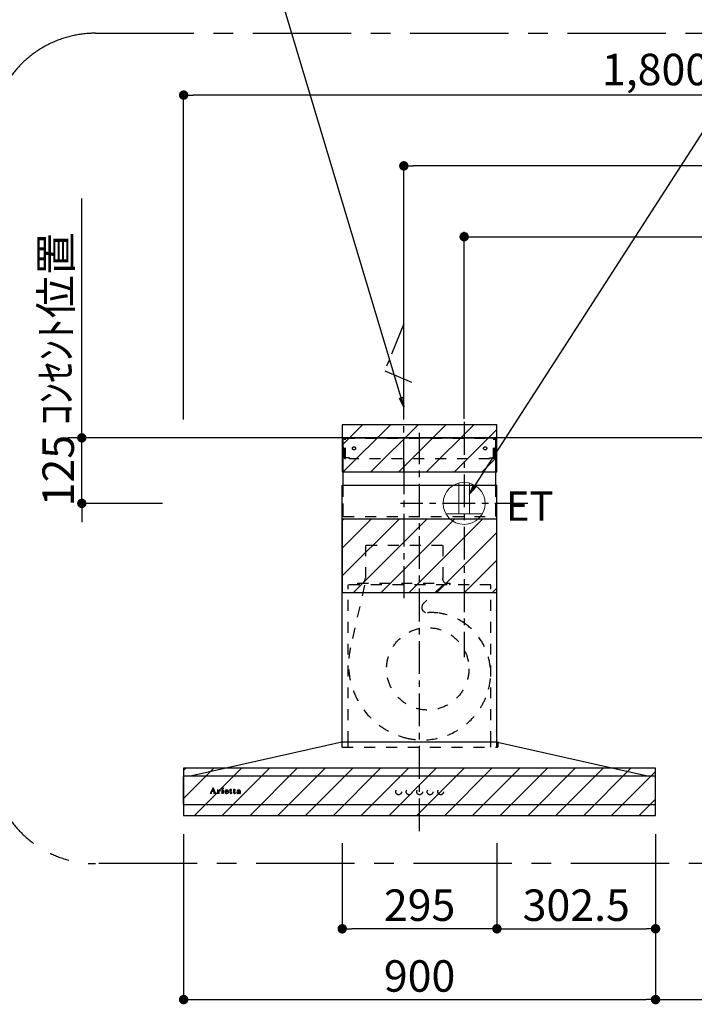
# Model space of a CAD drawing. Extents: x 0 to 26473, y -25 to 8845.
# Drawn here: x 17754 to 19040, y 3355 to 5232 of the extents above; entities that cross this region are included whole.
import ezdxf

# ---------------------------------------------------------------- set-up
doc = ezdxf.new("R2010")
doc.units = 0
doc.header["$LTSCALE"] = 50
doc.header["$MEASUREMENT"] = 0
for name, pattern in [('CENTER', [2, 1.25, -0.25, 0.25, -0.25]), ('HIDDEN', [0.375, 0.25, -0.125]), ('STYLE_03', [0.416641, 0.208282, -0.208359])]:
    doc.linetypes.add(name, pattern=pattern)
doc.layers.get('0').update_dxf_attribs({"linetype": 'CONTINUOUS'})
doc.layers.get('DEFPOINTS').update_dxf_attribs({"color": 146, "linetype": 'CONTINUOUS'})
for name, color, linetype in [('111-壁仕上', 3, 'CONTINUOUS'), ('150-機器', 8, 'CONTINUOUS'), ('160-文字', 254, 'CONTINUOUS'), ('166-寸法B', 11, 'CONTINUOUS'), ('180-補助', 161, 'CONTINUOUS'), ('A0', 7, 'CONTINUOUS')]:
    doc.layers.add(name, color=color, linetype=linetype)
doc.styles.add('KH001', font='txt')
doc.styles.add('ＭＳ ゴシック', font='txt', dxfattribs={"height": 10})
doc.dimstyles.new('KH1xx030', dxfattribs={"dimscale": 30, "dimtxt": 2, "dimasz": 0.6, "dimexe": 0.3, "dimexo": 1.2, "dimgap": 0.5, "dimtad": 3, "dimdec": 1, "dimdsep": 46, "dimlunit": 6, "dimtxsty": 'KH001', "dimblk": 'DOT', "dimcen": 1, "dimdle": 1, "dimclrd": 256, "dimclre": 256, "dimclrt": 256, "dimadec": 0, "dimazin": 0, "dimtfac": 1, "dimtdec": 1, "dimtix": 1, "dimtmove": 2, "dimatfit": 3, "dimldrblk": 'CLOSEDBLANK', "dimfxl": 1, "dimtolj": 1, "dimtzin": 0, "dimlwd": -1, "dimlwe": -1, "dimarcsym": 0})

# ---------------------------------------------------------------- blocks, each defined once
blk = doc.blocks.new('_Dot')
at = {"color": 0, "linetype": 'ByBlock', "lineweight": -2}
blk.add_line((-0.5, 0), (-1, 0), dxfattribs=at)
at = {"color": 0, "linetype": 'ByBlock', "const_width": 0.5}
blk.add_lwpolyline([(-0.25, 0, 1), (0.25, 0, 1)], format="xyb", close=True, dxfattribs=at)
blk = doc.blocks.new('*D116')
at = {"layer": '166-寸法B', "transparency": 16777216}
for p, q in [((18066.5, 4470.2), (18066.5, 5097.6)), ((19848.5, 5088.6), (18084.5, 5088.6)), ((19866.5, 4483.1), (19866.5, 5097.6))]:
    blk.add_line(p, q, dxfattribs=at)
at = {"layer": 'DEFPOINTS', "color": 0, "transparency": 16777216}
for p in [(18066.5, 5088.6), (18066.5, 4434.2), (19866.5, 4447.1)]:
    blk.add_point(p, dxfattribs=at)
at = {"layer": '166-寸法B', "transparency": 16777216, "xscale": 18, "yscale": 18, "zscale": 18, "rotation": 180}
blk.add_blockref('_Dot', (18066.5, 5088.6), dxfattribs=at)
at = {"layer": '166-寸法B', "transparency": 16777216, "xscale": 18, "yscale": 18, "zscale": 18}
blk.add_blockref('_Dot', (19866.5, 5088.6), dxfattribs=at)
at = {"layer": '166-寸法B', "transparency": 16777216, "insert": (18966.5, 5137.4), "char_height": 60, "attachment_point": 5, "style": 'KH001'}
blk.add_mtext('\\A1;1,800', dxfattribs=at)
blk = doc.blocks.new('_ClosedBlank')
at = {"color": 0, "linetype": 'ByBlock', "lineweight": -2}
for p, q in [((-1, 0.17), (0, 0)), ((-1, 0.17), (-1, -0.17)), ((0, 0), (-1, -0.17))]:
    blk.add_line(p, q, dxfattribs=at)
blk = doc.blocks.new('*D135')
at = {"layer": '166-寸法B', "transparency": 16777216}
for p, q in [((18601.5, 4471.1), (18601.5, 4827.6)), ((19866.5, 4471.1), (19866.5, 4827.6)), ((18619.5, 4818.6), (19848.5, 4818.6))]:
    blk.add_line(p, q, dxfattribs=at)
at = {"layer": 'DEFPOINTS', "color": 0, "transparency": 16777216}
for p in [(19866.5, 4818.6), (18601.5, 4435.1), (19866.5, 4435.1)]:
    blk.add_point(p, dxfattribs=at)
at = {"layer": '166-寸法B', "transparency": 16777216, "xscale": 18, "yscale": 18, "zscale": 18, "rotation": 180}
blk.add_blockref('_Dot', (18601.5, 4818.6), dxfattribs=at)
at = {"layer": '166-寸法B', "transparency": 16777216, "xscale": 18, "yscale": 18, "zscale": 18}
blk.add_blockref('_Dot', (19866.5, 4818.6), dxfattribs=at)
at = {"layer": '166-寸法B', "transparency": 16777216, "insert": (19234, 4867.4), "char_height": 60, "attachment_point": 5, "style": 'KH001'}
blk.add_mtext('\\A1;1,265', dxfattribs=at)
blk = doc.blocks.new('*D136')
at = {"layer": '166-寸法B', "transparency": 16777216}
for p, q in [((18486.5, 4470.3), (18486.5, 4962.6)), ((19866.5, 4471.1), (19866.5, 4962.6)), ((19848.5, 4953.6), (18504.5, 4953.6))]:
    blk.add_line(p, q, dxfattribs=at)
at = {"layer": 'DEFPOINTS', "color": 0, "transparency": 16777216}
for p in [(18486.5, 4953.6), (18486.5, 4434.3), (19866.5, 4435.1)]:
    blk.add_point(p, dxfattribs=at)
at = {"layer": '166-寸法B', "transparency": 16777216, "xscale": 18, "yscale": 18, "zscale": 18, "rotation": 180}
blk.add_blockref('_Dot', (18486.5, 4953.6), dxfattribs=at)
at = {"layer": '166-寸法B', "transparency": 16777216, "xscale": 18, "yscale": 18, "zscale": 18}
blk.add_blockref('_Dot', (19866.5, 4953.6), dxfattribs=at)
at = {"layer": '166-寸法B', "transparency": 16777216, "insert": (19176.5, 5002.4), "char_height": 60, "attachment_point": 5, "style": 'KH001'}
blk.add_mtext('\\A1;1,380', dxfattribs=at)
blk = doc.blocks.new('*D140')
at = {"layer": '166-寸法B', "transparency": 16777216}
for p, q in [((18066.5, 3679.1), (18066.5, 3355)), ((18966.5, 3679.1), (18966.5, 3355)), ((18084.5, 3364), (18948.5, 3364))]:
    blk.add_line(p, q, dxfattribs=at)
at = {"layer": 'DEFPOINTS', "color": 0, "transparency": 16777216}
for p in [(18066.5, 3715.1), (18966.5, 3715.1), (18966.5, 3364)]:
    blk.add_point(p, dxfattribs=at)
at = {"layer": '166-寸法B', "transparency": 16777216, "xscale": 18, "yscale": 18, "zscale": 18, "rotation": 180}
blk.add_blockref('_Dot', (18066.5, 3364), dxfattribs=at)
at = {"layer": '166-寸法B', "transparency": 16777216, "xscale": 18, "yscale": 18, "zscale": 18}
blk.add_blockref('_Dot', (18966.5, 3364), dxfattribs=at)
at = {"layer": '166-寸法B', "transparency": 16777216, "insert": (18516.5, 3409), "char_height": 60, "attachment_point": 5, "style": 'KH001'}
blk.add_mtext('\\A1;900', dxfattribs=at)
blk = doc.blocks.new('*D141')
at = {"layer": '166-寸法B', "transparency": 16777216}
for p, q in [((18966.5, 3679.1), (18966.5, 3355)), ((19866.5, 3426), (19866.5, 3355)), ((18984.5, 3364), (19848.5, 3364))]:
    blk.add_line(p, q, dxfattribs=at)
at = {"layer": 'DEFPOINTS', "color": 0, "transparency": 16777216}
for p in [(18966.5, 3715.1), (19866.5, 3462), (19866.5, 3364)]:
    blk.add_point(p, dxfattribs=at)
at = {"layer": '166-寸法B', "transparency": 16777216, "xscale": 18, "yscale": 18, "zscale": 18, "rotation": 180}
blk.add_blockref('_Dot', (18966.5, 3364), dxfattribs=at)
at = {"layer": '166-寸法B', "transparency": 16777216, "xscale": 18, "yscale": 18, "zscale": 18}
blk.add_blockref('_Dot', (19866.5, 3364), dxfattribs=at)
at = {"layer": '166-寸法B', "transparency": 16777216, "insert": (19416.5, 3409), "char_height": 60, "attachment_point": 5, "style": 'KH001'}
blk.add_mtext('\\A1;900', dxfattribs=at)
blk = doc.blocks.new('*D153')
at = {"layer": '166-寸法B', "transparency": 16777216}
for p, q in [((17872.4, 4453.1), (17872.4, 4471.1)), ((18030.5, 4435.1), (17863.4, 4435.1)), ((17872.4, 4310.1), (17872.4, 4435.1)), ((18026.5, 4310.1), (17863.4, 4310.1)), ((17872.4, 4292.1), (17872.4, 4274.1))]:
    blk.add_line(p, q, dxfattribs=at)
at = {"layer": 'DEFPOINTS', "color": 0, "transparency": 16777216}
for p in [(17872.4, 4435.1), (18066.5, 4435.1), (18062.5, 4310.1)]:
    blk.add_point(p, dxfattribs=at)
at = {"layer": '166-寸法B', "transparency": 16777216, "xscale": 18, "yscale": 18, "zscale": 18}
for p, rotation in [((17872.4, 4435.1), 270), ((17872.4, 4310.1), 90)]:
    blk.add_blockref('_Dot', p, dxfattribs=dict(at, rotation=rotation))
at = {"layer": '166-寸法B', "transparency": 16777216, "insert": (17827.4, 4372.6), "char_height": 60, "attachment_point": 5, "rotation": 90, "style": 'KH001'}
blk.add_mtext('\\A1;125', dxfattribs=at)
blk = doc.blocks.new('*D154')
at = {"layer": '166-寸法B', "transparency": 16777216}
for p, q in [((17872.4, 4405.1), (17872.4, 4891.3)), ((18030.5, 4435.1), (17863.4, 4435.1))]:
    blk.add_line(p, q, dxfattribs=at)
at = {"layer": 'DEFPOINTS', "color": 0, "transparency": 16777216}
for p in [(17872.4, 4861.3), (17922.5, 4861.3), (18066.5, 4435.1)]:
    blk.add_point(p, dxfattribs=at)
at = {"layer": '166-寸法B', "transparency": 16777216, "insert": (17823, 4642.7), "char_height": 60, "attachment_point": 5, "rotation": 90, "style": 'KH001'}
blk.add_mtext('\\A1;ｺﾝｾﾝﾄ位置', dxfattribs=at)
blk = doc.blocks.new('_None')
blk = doc.blocks.new('ｺﾝｾﾝﾄ 展開用')
at = {"layer": '160-文字', "color": 4, "linetype": 'Continuous', "lineweight": 20}
for p, q in [((-20, 34.6), (-20, -34.6)), ((38.7, 10), (-20, 10)), ((38.7, -10), (-20, -10))]:
    blk.add_line(p, q, dxfattribs=at)
blk.add_circle((0, 0), 40, dxfattribs=at)
blk = doc.blocks.new('*X205')
at = {"layer": 'A0', "color": 0, "linetype": 'ByBlock'}
for p, q in [((22.4, 96.04), (22.42, 96.05)), ((22.42, 96.01), (22.46, 96.05)), ((22.46, 96.01), (22.5, 96.05)), ((22.5, 96.01), (22.65, 96.16)), ((22.55, 96.01), (22.62, 96.09)), ((22.58, 96.13), (22.68, 96.23)), ((22.59, 96.01), (22.63, 96.05)), ((22.61, 96.2), (22.71, 96.3)), ((22.63, 96.01), (22.67, 96.05)), ((22.64, 96.28), (22.74, 96.37)), ((22.67, 96.35), (22.76, 96.44)), ((22.67, 96.01), (22.71, 96.05)), ((22.7, 96.42), (22.79, 96.51)), ((22.72, 96.01), (22.75, 96.05)), ((22.73, 96.49), (22.82, 96.58)), ((22.74, 96.37), (22.79, 96.42)), ((22.76, 96.57), (22.85, 96.65)), ((22.76, 96.01), (22.76, 96.01)), ((22.78, 96.37), (22.83, 96.42)), ((22.79, 96.64), (22.88, 96.72)), ((22.82, 96.71), (22.91, 96.8)), ((22.83, 96.37), (22.87, 96.42)), ((22.85, 96.78), (23.04, 96.97)), ((22.87, 96.37), (22.91, 96.42)), ((22.88, 96.86), (23.03, 97)), ((22.91, 96.93), (23.02, 97.03)), ((22.91, 96.37), (22.96, 96.42)), ((22.93, 96.81), (23.05, 96.94)), ((22.94, 97), (22.99, 97.05)), ((22.94, 96.78), (23.07, 96.91)), ((22.95, 96.75), (23.08, 96.88)), ((22.95, 96.37), (23, 96.42)), ((22.96, 96.72), (23.09, 96.85)), ((22.97, 96.69), (23.1, 96.82)), ((22.98, 96.66), (23.11, 96.79)), ((23, 96.63), (23.12, 96.76)), ((23, 96.37), (23.04, 96.42)), ((23.01, 96.6), (23.14, 96.73)), ((23.02, 96.57), (23.15, 96.7)), ((23.03, 96.54), (23.16, 96.67)), ((23.04, 96.51), (23.17, 96.64)), ((23.04, 96.37), (23.21, 96.54)), ((23.05, 96.48), (23.18, 96.61)), ((23.06, 96.02), (23.09, 96.05)), ((23.07, 96.44), (23.2, 96.58)), ((23.08, 96.37), (23.22, 96.51)), ((23.1, 96.35), (23.23, 96.48)), ((23.1, 96.01), (23.14, 96.05)), ((23.11, 96.32), (23.24, 96.45)), ((23.12, 96.29), (23.26, 96.42)), ((23.13, 96.26), (23.27, 96.39)), ((23.14, 96.01), (23.18, 96.05)), ((23.15, 96.23), (23.28, 96.36)), ((23.16, 96.2), (23.29, 96.33)), ((23.17, 96.17), (23.3, 96.3)), ((23.18, 96.14), (23.31, 96.27)), ((23.18, 96.01), (23.35, 96.18)), ((23.19, 96.11), (23.33, 96.24)), ((23.2, 96.07), (23.34, 96.21)), ((23.22, 96.01), (23.36, 96.15)), ((23.27, 96.01), (23.37, 96.12)), ((23.31, 96.01), (23.39, 96.09)), ((23.35, 96.01), (23.4, 96.06)), ((23.39, 96.01), (23.43, 96.05)), ((23.44, 96.01), (23.48, 96.05)), ((23.48, 96.01), (23.52, 96.05)), ((23.52, 96.01), (23.53, 96.02))]:
    blk.add_line(p, q, dxfattribs=at)
blk = doc.blocks.new('*X206')
at = {"layer": 'A0', "color": 0, "linetype": 'ByBlock'}
for p, q in [((23.77, 96.6), (23.78, 96.6)), ((23.77, 96.04), (23.77, 96.04)), ((23.78, 96.01), (23.82, 96.04)), ((23.79, 96.57), (23.82, 96.6)), ((23.82, 96.01), (23.87, 96.05)), ((23.83, 96.57), (23.86, 96.6)), ((23.87, 96.57), (23.91, 96.6)), ((23.87, 96.01), (24.04, 96.18)), ((23.88, 96.07), (24.04, 96.22)), ((23.89, 96.5), (24, 96.61)), ((23.89, 96.54), (23.95, 96.61)), ((23.89, 96.46), (24.03, 96.6)), ((23.89, 96.42), (24.03, 96.56)), ((23.89, 96.37), (24.03, 96.52)), ((23.89, 96.29), (24.09, 96.49)), ((23.89, 96.33), (24.03, 96.47)), ((23.89, 96.25), (24.04, 96.4)), ((23.89, 96.2), (24.04, 96.35)), ((23.89, 96.16), (24.04, 96.31)), ((23.89, 96.12), (24.04, 96.27)), ((23.91, 96.01), (24.04, 96.14)), ((23.95, 96.01), (24.04, 96.1)), ((23.99, 96.01), (24.05, 96.07)), ((24.03, 96.01), (24.07, 96.05)), ((24.06, 96.5), (24.13, 96.57)), ((24.08, 96.01), (24.11, 96.04)), ((24.12, 96.01), (24.15, 96.04)), ((24.15, 96.55), (24.2, 96.6)), ((24.16, 96.01), (24.17, 96.02)), ((24.2, 96.56), (24.25, 96.61)), ((24.2, 96.52), (24.29, 96.61)), ((24.22, 96.49), (24.32, 96.59)), ((24.24, 96.47), (24.34, 96.57)), ((24.28, 96.47), (24.36, 96.54))]:
    blk.add_line(p, q, dxfattribs=at)
blk = doc.blocks.new('*X207')
at = {"layer": 'A0', "color": 0, "linetype": 'ByBlock'}
for p, q in [((24.6, 96.01), (24.64, 96.04)), ((24.61, 96.57), (24.64, 96.6)), ((24.65, 96.57), (24.69, 96.6)), ((24.65, 96.01), (24.68, 96.05)), ((24.69, 96.57), (24.73, 96.6)), ((24.69, 96.01), (24.86, 96.19)), ((24.72, 96.47), (24.86, 96.61)), ((24.72, 96.51), (24.82, 96.61)), ((24.72, 96.55), (24.77, 96.6)), ((24.72, 96.43), (24.86, 96.57)), ((24.72, 96.38), (24.86, 96.53)), ((24.72, 96.34), (24.86, 96.48)), ((24.72, 96.3), (24.86, 96.44)), ((24.72, 96.26), (24.86, 96.4)), ((24.72, 96.21), (24.86, 96.36)), ((24.72, 96.17), (24.86, 96.31)), ((24.72, 96.13), (24.86, 96.27)), ((24.72, 96.08), (24.86, 96.23)), ((24.73, 96.01), (24.86, 96.14)), ((24.77, 96.01), (24.86, 96.1)), ((24.82, 96.01), (24.87, 96.07)), ((24.86, 96.01), (24.9, 96.05)), ((24.9, 96.01), (24.94, 96.04)), ((24.94, 96.01), (24.97, 96.04))]:
    blk.add_line(p, q, dxfattribs=at)
blk = doc.blocks.new('*X208')
at = {"layer": 'A0', "color": 0, "linetype": 'ByBlock'}
for p, q in [((24.68, 96.93), (24.79, 97.03)), ((24.69, 96.89), (24.83, 97.03)), ((24.7, 96.86), (24.86, 97.02)), ((24.72, 96.83), (24.88, 97)), ((24.74, 96.82), (24.9, 96.97)), ((24.77, 96.8), (24.91, 96.94)), ((24.81, 96.8), (24.91, 96.9))]:
    blk.add_line(p, q, dxfattribs=at)
blk = doc.blocks.new('*X209')
at = {"layer": 'A0', "color": 0, "linetype": 'ByBlock'}
for p, q in [((25.21, 96.33), (25.49, 96.61)), ((25.21, 96.28), (25.41, 96.48)), ((25.21, 96.24), (25.39, 96.42)), ((25.22, 96.21), (25.41, 96.4)), ((25.23, 96.38), (25.43, 96.59)), ((25.23, 96.18), (25.38, 96.33)), ((25.25, 96.15), (25.38, 96.29)), ((25.27, 96.13), (25.39, 96.25)), ((25.28, 96.48), (25.33, 96.53)), ((25.29, 96.1), (25.39, 96.21)), ((25.31, 96.08), (25.4, 96.17)), ((25.33, 96.07), (25.41, 96.14)), ((25.36, 96.05), (25.42, 96.11)), ((25.39, 96.03), (25.44, 96.09)), ((25.41, 96.35), (25.45, 96.4)), ((25.42, 96.02), (25.46, 96.07)), ((25.45, 96.35), (25.49, 96.4)), ((25.45, 96.01), (25.49, 96.05)), ((25.48, 96), (25.52, 96.04)), ((25.49, 96.35), (25.54, 96.4)), ((25.5, 96.57), (25.54, 96.61)), ((25.52, 96), (25.56, 96.03)), ((25.53, 96.35), (25.58, 96.4)), ((25.56, 96.58), (25.58, 96.61)), ((25.56, 95.99), (25.6, 96.03)), ((25.58, 96.35), (25.62, 96.4)), ((25.6, 96.59), (25.62, 96.61)), ((25.6, 95.99), (25.64, 96.04)), ((25.62, 96.35), (25.66, 96.4)), ((25.63, 96.58), (25.66, 96.61)), ((25.65, 96), (25.7, 96.05)), ((25.66, 96.35), (25.83, 96.52)), ((25.67, 96.57), (25.7, 96.6)), ((25.69, 96.55), (25.73, 96.59)), ((25.7, 96.35), (25.85, 96.5)), ((25.7, 96.01), (25.78, 96.09)), ((25.71, 96.53), (25.76, 96.58)), ((25.72, 96.5), (25.79, 96.56)), ((25.73, 96.47), (25.81, 96.54)), ((25.75, 96.35), (25.87, 96.47)), ((25.77, 96.03), (25.88, 96.14)), ((25.79, 96.35), (25.88, 96.44)), ((25.82, 96.13), (25.89, 96.2)), ((25.83, 96.35), (25.89, 96.41)), ((25.87, 96.35), (25.9, 96.38))]:
    blk.add_line(p, q, dxfattribs=at)
blk = doc.blocks.new('*X210')
at = {"layer": 'A0', "color": 0, "linetype": 'ByBlock'}
for p, q in [((26.14, 96.57), (26.17, 96.6)), ((26.18, 96.57), (26.22, 96.6)), ((26.23, 96.57), (26.39, 96.73)), ((26.25, 96.67), (26.36, 96.79)), ((26.25, 96.72), (26.32, 96.79)), ((26.25, 96.76), (26.27, 96.79)), ((26.25, 96.63), (26.39, 96.77)), ((26.25, 96.55), (26.39, 96.69)), ((26.25, 96.51), (26.39, 96.64)), ((26.25, 96.42), (26.43, 96.6)), ((26.25, 96.46), (26.39, 96.6)), ((26.25, 96.38), (26.39, 96.52)), ((26.25, 96.34), (26.39, 96.47)), ((26.25, 96.29), (26.39, 96.43)), ((26.25, 96.25), (26.39, 96.39)), ((26.25, 96.21), (26.39, 96.35)), ((26.25, 96.17), (26.39, 96.31)), ((26.25, 96.12), (26.39, 96.26)), ((26.25, 96.08), (26.39, 96.22)), ((26.26, 96.05), (26.39, 96.18)), ((26.28, 96.03), (26.39, 96.14)), ((26.3, 96.01), (26.39, 96.1)), ((26.33, 96), (26.4, 96.06)), ((26.37, 95.99), (26.43, 96.05)), ((26.41, 95.99), (26.47, 96.05)), ((26.44, 96.57), (26.47, 96.6)), ((26.46, 96), (26.56, 96.1)), ((26.48, 96.57), (26.51, 96.6)), ((26.52, 96.57), (26.55, 96.6)), ((26.57, 96.06), (26.58, 96.07))]:
    blk.add_line(p, q, dxfattribs=at)
blk = doc.blocks.new('*X211')
at = {"layer": 'A0', "color": 0, "linetype": 'ByBlock'}
for p, q in [((26.83, 96.58), (26.85, 96.6)), ((26.86, 96.57), (26.89, 96.6)), ((26.9, 96.57), (27.07, 96.74)), ((26.93, 96.68), (27.04, 96.79)), ((26.93, 96.72), (26.99, 96.79)), ((26.93, 96.77), (26.95, 96.79)), ((26.93, 96.64), (27.07, 96.78)), ((26.93, 96.55), (27.07, 96.69)), ((26.93, 96.51), (27.07, 96.65)), ((26.93, 96.47), (27.07, 96.61)), ((26.93, 96.43), (27.11, 96.6)), ((26.93, 96.38), (27.07, 96.52)), ((26.93, 96.34), (27.07, 96.48)), ((26.93, 96.3), (27.07, 96.44)), ((26.93, 96.26), (27.07, 96.4)), ((26.93, 96.21), (27.07, 96.35)), ((26.93, 96.17), (27.07, 96.31)), ((26.93, 96.13), (27.07, 96.27)), ((26.93, 96.09), (27.07, 96.23)), ((26.94, 96.06), (27.07, 96.18)), ((26.96, 96.03), (27.07, 96.14)), ((26.98, 96.01), (27.07, 96.1)), ((27.01, 96), (27.08, 96.07)), ((27.05, 95.99), (27.11, 96.05)), ((27.09, 95.99), (27.14, 96.04)), ((27.11, 96.57), (27.15, 96.6)), ((27.14, 96), (27.24, 96.1)), ((27.16, 96.57), (27.19, 96.6)), ((27.2, 96.57), (27.23, 96.6)), ((27.21, 96.03), (27.27, 96.08))]:
    blk.add_line(p, q, dxfattribs=at)
blk = doc.blocks.new('*X212')
at = {"layer": 'A0', "color": 0, "linetype": 'ByBlock'}
for p, q in [((27.51, 96.13), (27.7, 96.32)), ((27.52, 96.09), (27.76, 96.33)), ((27.52, 96.18), (27.63, 96.29)), ((27.53, 96.06), (27.65, 96.19)), ((27.55, 96.04), (27.65, 96.14)), ((27.57, 96.02), (27.67, 96.11)), ((27.58, 96.45), (27.72, 96.6)), ((27.58, 96.49), (27.66, 96.57)), ((27.59, 96.42), (27.69, 96.52)), ((27.6, 96.01), (27.68, 96.09)), ((27.62, 96.4), (27.71, 96.5)), ((27.64, 96), (27.71, 96.07)), ((27.65, 96.4), (27.73, 96.47)), ((27.67, 95.99), (27.74, 96.06)), ((27.71, 95.99), (27.77, 96.05)), ((27.74, 96.57), (27.78, 96.61)), ((27.76, 96.29), (27.81, 96.34)), ((27.76, 95.99), (27.82, 96.05)), ((27.79, 96.58), (27.82, 96.61)), ((27.81, 96.31), (27.86, 96.35)), ((27.81, 96), (27.87, 96.06)), ((27.84, 96.58), (27.87, 96.61)), ((27.86, 96.31), (27.9, 96.35)), ((27.87, 96.02), (28.11, 96.27)), ((27.88, 96.58), (27.91, 96.61)), ((27.91, 96.57), (27.95, 96.61)), ((27.91, 96.32), (27.95, 96.35)), ((27.94, 96.56), (27.99, 96.6)), ((27.96, 96.54), (28.02, 96.6)), ((27.96, 96.32), (28.11, 96.48)), ((27.97, 96.5), (28.05, 96.58)), ((27.97, 96.46), (28.07, 96.57)), ((27.97, 96.42), (28.09, 96.54)), ((27.97, 96.38), (28.11, 96.51)), ((27.97, 96.29), (28.11, 96.44)), ((27.97, 96.25), (28.11, 96.39)), ((27.97, 96.21), (28.11, 96.35)), ((27.97, 96.16), (28.11, 96.31)), ((27.98, 96.08), (28.11, 96.22)), ((27.99, 96.05), (28.11, 96.18)), ((28, 96.03), (28.11, 96.14)), ((28.03, 96.01), (28.12, 96.1)), ((28.06, 96), (28.13, 96.06)), ((28.1, 95.99), (28.16, 96.06)), ((28.14, 96), (28.25, 96.1))]:
    blk.add_line(p, q, dxfattribs=at)
blk = doc.blocks.new('BETF_700_S')
at = {"layer": '150-機器', "color": 6, "linetype": 'Continuous'}
for p, q in [((-145.5, 610), (-145.5, 700)), ((-145.5, 700), (145.5, 700)), ((145.5, 610), (145.5, 700)), ((-147.5, 120), (-147.5, 610)), ((-147.5, 610), (147.5, 610)), ((147.5, 120), (147.5, 610)), ((-148.5, 120), (-434.4, 55.3)), ((148.5, 120), (-148.5, 120)), ((148.5, 120), (434.4, 55.3)), ((-450, 1.7), (-450, 53.3)), ((-448.3, 55), (-448.2, 55)), ((448.2, 55), (-448.2, 55)), ((-434.4, 55.3), (-434.6, 55.3)), ((434.4, 55.3), (434.6, 55.3)), ((448.3, 55), (448.2, 55)), ((450, 1.7), (450, 53.3)), ((448.3, 0), (-448.3, 0))]:
    blk.add_line(p, q, dxfattribs=at)
at = {"layer": '150-機器', "color": 161, "linetype": 'STYLE_03', "ltscale": 2}
for p, q in [((-144.9, 662), (-144.9, 699.2)), ((-144.9, 699.2), (144.9, 699.2)), ((-142.7, 698), (-144.9, 698)), ((-142.3, 660.1), (-142.3, 696.6)), ((-141.1, 660.3), (-141.1, 696.6)), ((141.1, 660.3), (141.1, 696.6)), ((142.3, 660.1), (142.3, 696.6)), ((142.6, 698), (144.9, 698)), ((144.9, 662), (144.9, 699.2)), ((-142.6, 662), (-144.9, 662)), ((-142.3, 660.1), (-141.1, 660.3)), ((-133.9, 662), (-141.1, 662)), ((-133.9, 660), (-133.9, 662)), ((133.9, 660), (-133.9, 660)), ((133.9, 660), (133.9, 662)), ((133.9, 662), (141.1, 662)), ((142.3, 660.1), (141.1, 660.3)), ((142.3, 662), (144.9, 662)), ((-145.5, 550), (145.5, 550)), ((43.8, 495), (-103.8, 495)), ((-103.3, 495), (-103.3, 432)), ((44.3, 495), (44.3, 432)), ((136, 420), (-136, 420)), ((-136, 120), (-136, 420)), ((-105.1, 418.8), (-131.9, 299.7)), ((-118, 420.6), (-118, 423)), ((-118, 423), (58, 423)), ((44.4, 418.8), (7.3, 383.8)), ((58, 420.6), (58, 423)), ((136, 120), (136, 420)), ((-148, 119.1), (-148, 110.8)), ((-147.5, 110), (-147.5, 120)), ((-136, 110), (-136, 120)), ((136, 110), (136, 120)), ((147.5, 110), (147.5, 120)), ((149, 118.9), (149, 110.8)), ((-147.2, 110), (148.2, 110)), ((-399.5, 22.3), (-399.5, 22.7)), ((-399.5, 22.7), (-398.4, 22.7)), ((-395.9, 22.3), (-399.5, 22.3)), ((-397.9, 23), (-393.9, 32.7)), ((-396.2, 25.9), (-397.3, 23)), ((-397.1, 22.7), (-395.9, 22.7)), ((-392.6, 25.9), (-396.2, 25.9)), ((-394.3, 30.5), (-396, 26.4)), ((-396, 26.4), (-392.8, 26.4)), ((-395.9, 22.7), (-395.9, 22.3)), ((-392.8, 26.4), (-394.3, 30.5)), ((-393.9, 32.7), (-393.4, 32.7)), ((-393.4, 32.7), (-389.7, 23)), ((-392.9, 22.3), (-392.9, 22.7)), ((-392.9, 22.7), (-391.8, 22.7)), ((-388.3, 22.3), (-392.9, 22.3)), ((-391.5, 23), (-392.6, 25.9)), ((-389.2, 22.7), (-388.3, 22.7)), ((-388.3, 22.7), (-388.3, 22.3)), ((-385.9, 22.3), (-385.9, 22.6)), ((-385.9, 22.6), (-385.2, 22.6)), ((-381.8, 22.3), (-385.9, 22.3)), ((-385.8, 27.9), (-385.8, 28.2)), ((-384.6, 27.9), (-385.8, 27.9)), ((-384.6, 23.2), (-384.6, 27.9)), ((-383.2, 28.3), (-383.2, 26.8)), ((-383.2, 25.6), (-383.2, 23.2)), ((-382.6, 22.6), (-381.8, 22.6)), ((-381.8, 22.6), (-381.8, 22.3)), ((-377.6, 22.3), (-377.6, 22.6)), ((-377.6, 22.6), (-376.8, 22.6)), ((-373.8, 22.3), (-377.6, 22.3)), ((-377.5, 27.9), (-377.5, 28.2)), ((-377.5, 28.2), (-377.1, 28.2)), ((-376.3, 27.9), (-377.5, 27.9)), ((-376.3, 23.2), (-376.3, 27.9)), ((-374.9, 28.3), (-374.9, 23.2)), ((-374.4, 22.6), (-373.8, 22.6)), ((-373.8, 22.6), (-373.8, 22.3)), ((-369.7, 25.7), (-369.7, 25.2)), ((-364.5, 25.7), (-369.7, 25.7)), ((-369.6, 26.1), (-366.7, 26.1)), ((-365, 24.2), (-364.5, 24.2)), ((-362.1, 27.9), (-362.1, 28.2)), ((-362.1, 28.2), (-361.1, 28.2)), ((-361.1, 27.9), (-362.1, 27.9)), ((-361.1, 28.2), (-361.1, 30.1)), ((-361.1, 23.3), (-361.1, 27.9)), ((-359.7, 30.1), (-359.7, 28.2)), ((-359.7, 28.2), (-358, 28.2)), ((-359.7, 27.3), (-359.7, 23.5)), ((-358, 27.9), (-359.1, 27.9)), ((-358, 28.2), (-358, 27.9)), ((-358, 23.2), (-357.7, 23)), ((-355.3, 27.9), (-355.3, 28.2)), ((-355.3, 28.2), (-354.2, 28.2)), ((-354.2, 27.9), (-355.3, 27.9)), ((-354.2, 28.2), (-354.2, 30.1)), ((-354.2, 23.3), (-354.2, 27.9)), ((-352.8, 30.1), (-352.8, 28.2)), ((-352.8, 28.2), (-351.2, 28.2)), ((-352.8, 27.3), (-352.8, 23.5)), ((-351.2, 27.9), (-352.3, 27.9)), ((-351.2, 28.2), (-351.2, 27.9)), ((-351.1, 23.2), (-350.8, 23)), ((-343.8, 25.7), (-343.8, 27.2)), ((-343.8, 23.9), (-343.8, 25.4)), ((-342.4, 26.7), (-342.4, 23.3)), ((-341.4, 23.3), (-341.1, 23.3))]:
    blk.add_line(p, q, dxfattribs=at)
at = {"layer": '150-機器', "color": 161, "linetype": 'CENTER'}
for p, q in [((0, -50), (0, 709.4)), ((-30, 655.2), (-30, 394))]:
    blk.add_line(p, q, dxfattribs=at)
at = {"layer": '150-機器', "linetype": 'HIDDEN', "ltscale": 2}
for p, q in [((-145.5, 550), (-145.5, 610)), ((145.5, 550), (145.5, 610))]:
    blk.add_line(p, q, dxfattribs=at)
at = {"layer": '150-機器', "color": 161, "linetype": 'STYLE_03', "ltscale": 2}
for centre, radius in [((-125, 680), 3), ((125, 680), 3), ((15.5, 259.5), 78.5), ((-375.5, 31.4), 1.15), ((-40, 25), 5.5), ((-20, 25), 5.5), ((0, 25), 5.5), ((20, 25), 5.5), ((40, 25), 5.5)]:
    blk.add_circle(centre, radius, dxfattribs=at)
for centre, radius, start, end in [((-143.8, 696.5), 1.5, 0, 90), ((-142.6, 696.5), 1.5, 0, 90), ((142.6, 696.5), 1.5, 90, 180), ((143.8, 696.5), 1.5, 90, 180), ((-115, 432), 11.2, 306.5275, 0), ((55, 432), 11.2, 180, 233.4725), ((-117.4, 420.6), 0.6, 180, 270), ((57.4, 420.6), 0.6, 270, 360), ((14.2, 376.5), 10, 133.319, 274.3117), ((22.6, 264.3), 102.5, 82.5286, 94.3117), ((22.6, 264.3), 102.5, 75, 81.7534), ((19, 250.8), 116.5, 52.6395, 75), ((19, 250.8), 116.5, 345, 52.6395), ((9.1, 268), 144.5, 167.3236, 255), ((5.5, 254.5), 130.5, 255, 345), ((-148.8, 119.1), 0.8, 0, 102.7482), ((149.8, 118.9), 0.8, 77.2518, 180), ((-147.2, 110.8), 0.8, 180, 270), ((148.2, 110.8), 0.8, 270, 360), ((-398.4, 23.2), 0.527, 270, 337.4596), ((-397.1, 22.9), 0.263, 158.2482, 270), ((-391.8, 22.9), 0.263, 270, 20.6401), ((-389.2, 23.2), 0.527, 201.1568, 270), ((-385.8, 52.1), 23.9, 269.9564, 273.2528), ((-385.2, 23.2), 0.533, 270.2728, 314.7189), ((-385.2, 23.2), 0.533, 315.2939, 359.7243), ((-385.9, 54.3), 26.2, 273.2979, 276.0182), ((-379.3, 24.4), 4.52, 138.1174, 148.4118), ((-381, 25.6), 2.17, 159.7231, 179.644), ((-382.6, 23.2), 0.533, 180.2692, 224.7126), ((-380.3, 25.3), 2.98, 142.2624, 158.7306), ((-382.6, 23.2), 0.533, 225.2741, 269.7341), ((-380.5, 25.5), 2.96, 124.3576, 137.5947), ((-380.1, 25.2), 3.22, 136.1934, 142.7793), ((-380.9, 26), 1.96, 126.7952, 136.6428), ((-381, 26.1), 2.16, 90.6745, 123.7249), ((-381.4, 26.6), 1.23, 114.7019, 127.2501), ((-381.5, 27.1), 0.784, 90.3127, 115.718), ((-381.5, 27.8), 0.0663, 41.1666, 94.1879), ((-381.6, 27.7), 0.139, 355.2009, 30.3413), ((-381.9, 27.7), 0.37, 341.9042, 358.3978), ((-380.9, 27.5), 0.642, 166.3128, 179.0386), ((-381, 27.5), 0.502, 179.6257, 203.3019), ((-380.9, 27.6), 0.667, 205.4146, 231.7366), ((-380.7, 27.7), 0.886, 232.1846, 270.2634), ((-381, 26.2), 2.07, 80.0888, 90.3136), ((-380.9, 27.1), 1.12, 56.1435, 79.804), ((-380.7, 28), 1.09, 269.2087, 283.3586), ((-380.6, 27.6), 0.727, 282.5473, 308.7779), ((-380.6, 27.5), 0.686, 356.984, 53.1199), ((-380.6, 27.5), 0.591, 309.8126, 0.3031), ((-377.1, 46.3), 18.1, 269.9768, 273.6467), ((-376.8, 23.2), 0.533, 270.2728, 314.7189), ((-376.8, 23.2), 0.533, 315.2939, 359.7243), ((-377, 45.3), 17.2, 273.5774, 277.222), ((-374.4, 23.2), 0.533, 180.2692, 224.7126), ((-374.4, 23.2), 0.533, 225.2741, 269.7341), ((-368.4, 25.1), 3.05, 130.5904, 179.8079), ((-368.9, 25), 2.51, 179.3013, 210.5298), ((-368.4, 25.4), 3.16, 211.7336, 230.8502), ((-367.9, 24.6), 3.73, 96.532, 131.4846), ((-368.1, 25.8), 3.68, 230.7851, 253.2337), ((-362.4, 25.2), 7.34, 179.7952, 187.5844), ((-367.2, 26.1), 2.44, 157.528, 171.2086), ((-366, 25.9), 3.67, 170.4442, 175.8018), ((-365.8, 24.8), 3.91, 188.2471, 195.3555), ((-367.3, 24.4), 2.31, 195.5885, 208.7975), ((-368, 26.5), 1.6, 135.7407, 158.4329), ((-368.1, 24), 1.42, 209.9494, 218.0191), ((-368.2, 24), 1.34, 218.35, 244.1591), ((-368, 26.4), 1.63, 103.7978, 133.9479), ((-367.8, 26.8), 4.72, 254.0723, 270.1291), ((-367.9, 24.4), 1.89, 243.4988, 258.6495), ((-367.8, 25.5), 2.59, 89.7571, 103.057), ((-367.8, 23.8), 4.57, 89.8569, 96.9142), ((-367.7, 25.4), 2.87, 257.8965, 265.8071), ((-367.6, 26.5), 3.96, 265.5496, 270.1148), ((-367.7, 25.5), 2.5, 79.4227, 90.7534), ((-367.8, 28.1), 5.94, 269.7875, 275.804), ((-367.7, 23.3), 5.05, 77.9421, 90.1885), ((-367.6, 26.3), 3.75, 269.8224, 284.5503), ((-367.6, 26.4), 1.65, 69.1628, 79.6578), ((-367.6, 26.4), 4.22, 275.3778, 285.6631), ((-367.4, 26.9), 1.09, 42.6532, 70.3851), ((-367.4, 25), 3.31, 62.1473, 77.1816), ((-366.7, 26.7), 0.527, 270, 7.0952), ((-367.4, 25.3), 2.75, 285.3365, 301.9315), ((-367.4, 26.9), 1.13, 28.6807, 41.9943), ((-368, 26.6), 1.77, 12.0416, 27.4867), ((-367.2, 25.1), 2.93, 284.9708, 302.1668), ((-369.6, 26.3), 3.42, 7.0952, 11.1535), ((-367.1, 25.6), 2.64, 51.1354, 61.4365), ((-367.1, 24.9), 2.26, 302.3628, 342.5979), ((-366.9, 24.7), 2.38, 302.0499, 323.7453), ((-367, 25.7), 2.5, 18.2327, 50.9411), ((-367.4, 24.9), 2.9, 324.8779, 345.3939), ((-367.9, 25.4), 3.43, 5.4249, 18.9468), ((-360.7, 33.9), 3.82, 264.6561, 267.5281), ((-358.9, 23.3), 2.16, 179.9786, 183.0719), ((-359.7, 23.3), 1.4, 181.8555, 199.5289), ((-360.1, 23.1), 0.922, 198.7243, 229.1963), ((-360.6, 38.1), 8.02, 268.1025, 270.1852), ((-360, 23.2), 1.03, 229.9624, 244.7001), ((-360.6, 36.7), 6.64, 269.8307, 274.1535), ((-359.8, 23.8), 1.71, 246.0048, 261.4264), ((-360.3, 33.8), 3.77, 274.1212, 280.4033), ((-359.6, 25.1), 2.96, 261.6753, 270.2443), ((-359.1, 27.3), 0.534, 135.3217, 179.6965), ((-357.3, 23.5), 2.34, 179.4595, 189.2617), ((-358.8, 23.2), 0.844, 189.9717, 204.9102), ((-359.2, 23), 0.37, 206.4994, 221.1558), ((-359.6, 25.2), 3.11, 269.8525, 276.0864), ((-359.1, 27.3), 0.533, 90.2667, 134.7152), ((-359.2, 23.1), 0.388, 222.407, 246.6309), ((-359.1, 23.4), 0.706, 245.8512, 262.6345), ((-359.5, 24.3), 2.19, 275.1501, 294.6991), ((-359, 24.1), 1.42, 261.5393, 270.5919), ((-359, 23.6), 0.982, 270.259, 300.9392), ((-359.3, 24.2), 1.64, 299.6447, 311.2128), ((-359.5, 24.3), 2.22, 295.4349, 306.5062), ((-359.8, 24.9), 2.5, 310.7949, 318.2607), ((-360.2, 25.2), 3.38, 307.206, 318.9887), ((-353.9, 33.9), 3.81, 264.65, 267.5342), ((-352.1, 23.3), 2.16, 179.9795, 183.0653), ((-352.8, 23.3), 1.4, 181.8627, 199.5231), ((-353.3, 23.1), 0.922, 198.7277, 229.1929), ((-353.8, 38.1), 8.02, 268.1024, 270.1854), ((-353.2, 23.2), 1.03, 229.9608, 244.7031), ((-353.7, 36.7), 6.64, 269.8307, 274.1535), ((-352.9, 23.8), 1.71, 246.004, 261.4264), ((-353.5, 33.8), 3.77, 274.1212, 280.4033), ((-352.8, 25.1), 2.96, 261.6752, 270.2445), ((-352.3, 27.3), 0.534, 135.317, 179.7011), ((-350.5, 23.5), 2.34, 179.4592, 189.2638), ((-352, 23.2), 0.844, 189.9659, 204.9102), ((-352.8, 25.2), 3.12, 269.8629, 275.9103), ((-352.3, 27.3), 0.533, 90.2667, 134.7152), ((-352.4, 23), 0.37, 206.4977, 221.1634), ((-352.4, 23.1), 0.388, 222.4133, 246.6223), ((-352.3, 23.4), 0.707, 245.8543, 262.6323), ((-352.6, 24.3), 2.2, 274.9589, 294.6831), ((-352.1, 24.1), 1.42, 261.54, 270.5912), ((-352.1, 23.6), 0.982, 270.2594, 300.9387), ((-352.7, 24.3), 2.22, 295.4365, 306.5039), ((-352.4, 24.2), 1.64, 299.6618, 311.3578), ((-353, 24.9), 2.51, 310.9379, 318.2418), ((-353.4, 25.2), 3.39, 307.2208, 318.9746), ((-346.9, 23.5), 1.57, 133.5004, 179.8799), ((-347.3, 23.5), 1.13, 178.7714, 210.3891), ((-347.1, 23.6), 1.38, 212.0701, 235.8463), ((-346.3, 22.9), 2.34, 121.0146, 134.2901), ((-346.7, 24.4), 2.24, 237.3141, 258.6168), ((-346.9, 26.9), 0.894, 141.8158, 179.9323), ((-346.8, 26.9), 1.01, 180.0262, 183.7476), ((-347.1, 26.8), 0.654, 181.7777, 226.9994), ((-346.5, 26.6), 1.33, 124.7433, 142.4388), ((-347.1, 26.9), 0.682, 227.5093, 247.5704), ((-345.7, 22), 3.42, 115.8906, 121.6717), ((-347, 27.2), 1.03, 249.2797, 270.541), ((-346, 25.9), 2.28, 116.1724, 125.7922), ((-345.2, 20.9), 4.63, 105.5065, 115.8869), ((-346.4, 25.9), 3.79, 259.1944, 270.2243), ((-345.5, 25), 3.28, 104.4552, 116.572), ((-347, 27.2), 1.07, 269.8354, 277.4795), ((-345.9, 23.9), 1.15, 131.5093, 179.4915), ((-345.8, 23.9), 1.18, 179.6404, 205.2879), ((-346.9, 26.9), 0.736, 276.1515, 310.1354), ((-346, 23.8), 1.01, 206.8632, 230.9998), ((-346.6, 27.5), 0.177, 145.2184, 177.8394), ((-346.7, 27.5), 0.0447, 194.319, 224.6894), ((-346.3, 27.9), 0.585, 221.3286, 229.5177), ((-346.4, 27.3), 0.467, 123.0028, 142.8448), ((-344.1, 30.4), 3.99, 228.8525, 232.3597), ((-345.8, 26.3), 1.6, 110.1145, 121.9932), ((-345.4, 23.2), 1.92, 114.9909, 130.2973), ((-345.8, 24), 1.27, 230.3554, 256.1399), ((-347, 26.6), 0.831, 36.0719, 52.3137), ((-346.8, 26.8), 0.605, 310.7515, 0.2314), ((-344.5, 18.8), 6.9, 98.1711, 105.9326), ((-346.3, 26.3), 4.15, 269.2652, 290.942), ((-345.1, 23.6), 4.68, 95.0336, 104.8446), ((-345.5, 25.6), 2.43, 102.1728, 110.7219), ((-346.8, 26.8), 0.527, 0.869, 35.2576), ((-344.9, 22.2), 3.09, 106.8386, 114.938), ((-345.7, 24.6), 1.87, 255.3752, 270.9807), ((-345.3, 24.7), 3.37, 89.8061, 101.571), ((-344.3, 20.1), 5.24, 97.1987, 106.1504), ((-345.6, 25.7), 3.02, 269.7862, 282.2835), ((-344.9, 21.6), 6.75, 89.7877, 95.4753), ((-344, 15.2), 10.5, 91.9651, 98.4975), ((-345.2, 24.3), 3.7, 82.9089, 90.5425), ((-343.9, 15.8), 9.59, 89.8321, 96.7511), ((-345.4, 24.7), 1.98, 282.9246, 302.9077), ((-344.8, 20.2), 8.13, 84.9644, 90.1586), ((-345, 26), 2.05, 73.528, 83.3869), ((-345.9, 25.2), 2.98, 290.4283, 301.9458), ((-344.8, 26.8), 1.17, 60.2238, 74.1049), ((-343.7, 11.1), 14.7, 90.3785, 92.3066), ((-345.1, 24.1), 1.31, 303.548, 322.5183), ((-345.3, 24.3), 1.92, 300.941, 322.1046), ((-344.5, 27.2), 0.674, 25.0267, 61.4166), ((-344.5, 23.6), 4.68, 78.2811, 84.773), ((-344.8, 23.9), 0.965, 323.7926, 0.7472), ((-344.7, 27.2), 0.842, 359.5168, 23.2429), ((-342.4, 23.2), 1.36, 185.3319, 200.7416), ((-342.9, 23.1), 0.901, 199.8304, 230.3176), ((-344.2, 25.6), 2.69, 69.7411, 78.0003), ((-342.8, 23.2), 1.04, 231.4705, 253.0669), ((-343.8, 26.6), 1.59, 58.0758, 69.4086), ((-342.6, 23.9), 1.76, 254.2751, 270.4087), ((-343.5, 27.1), 1.09, 23.3066, 57.1642), ((-342.6, 24.2), 2.1, 269.7164, 278.9464), ((-343.9, 26.9), 1.54, 6.9529, 23.8273), ((-344.8, 26.7), 2.43, 359.6418, 7.8751), ((-340.4, 23.3), 1.99, 179.5515, 185.5384), ((-341.4, 23.2), 0.945, 185.3621, 193.0692), ((-342, 23.1), 0.371, 192.3113, 213.2249), ((-342.1, 23), 0.236, 217.6, 248.8823), ((-342.5, 23.7), 1.54, 278.0148, 307.1634), ((-342.1, 23.1), 0.371, 247.8943, 259.1656), ((-342, 23.3), 0.594, 259.2209, 270.6548), ((-342, 23.4), 0.624, 270.0165, 310.8719), ((-342.1, 23.5), 0.757, 309.9005, 344.7777), ((-342.3, 23.4), 1.22, 307.1242, 354.0811)]:
    blk.add_arc(centre, radius, start, end, dxfattribs=at)
at = {"layer": '150-機器', "color": 6, "linetype": 'Continuous'}
for centre, radius, start, end in [((-448.3, 53.3), 1.7, 90, 180), ((-434.2, 53.7), 1.6, 102.7482, 126.9625), ((434.2, 53.7), 1.6, 53.0375, 77.2518), ((448.3, 53.3), 1.7, 0, 90), ((-448.3, 1.7), 1.7, 180, 270), ((448.3, 1.7), 1.7, 270, 0)]:
    blk.add_arc(centre, radius, start, end, dxfattribs=at)
at = {"layer": '150-機器', "color": 161, "linetype": 'STYLE_03', "ltscale": 2, "xscale": 10, "yscale": 10, "zscale": 10}
for name in ['*X205', '*X206', '*X207', '*X208', '*X209', '*X210', '*X211', '*X212']:
    blk.add_blockref(name, (-623.5, -937.8), dxfattribs=at)
blk = doc.blocks.new('BETF-901S_700_S_SE')
at = {"layer": '180-補助'}
h = blk.add_hatch(dxfattribs=at)
h.set_pattern_fill('ANSI31', color=13, scale=300, style=0)
h.paths.add_polyline_path([(147.5, 25), (-147.5, 25), (-147.5, -65), (147.5, -65)])
h = blk.add_hatch(dxfattribs=at)
h.set_pattern_fill('ANSI31', color=13, scale=300, style=0)
h.set_pattern_definition([(45, (0, 68.71), (-26.5165, 26.5165), [])])
h.paths.add_polyline_path([(147.5, -155), (-147.5, -155), (-147.5, -295), (147.5, -295)])
h = blk.add_hatch(dxfattribs=at)
h.set_pattern_fill('ANSI31', color=13, scale=300, style=0)
h.paths.add_polyline_path([(450, -630), (-450, -630), (-450, -720), (450, -720)])
at = {"layer": '150-機器', "linetype": 'CENTER'}
blk.add_lwpolyline([(-30, -65), (-30, 217.5), (-66.4, 127.6), (-15.2, 106.3)], dxfattribs=at)
at = {"layer": '180-補助', "color": 13}
for points in [[(147.5, 25), (-147.5, 25), (-147.5, -65), (147.5, -65)], [(147.5, -155), (-147.5, -155), (-147.5, -295), (147.5, -295)], [(450, -630), (-450, -630), (-450, -720), (450, -720)]]:
    blk.add_lwpolyline(points, close=True, dxfattribs=at)
at = {"layer": 'DEFPOINTS', "linetype": 'CENTER'}
for p, q in [((85, 30.4), (85, -417.9)), ((206.2, -125), (-36.2, -125))]:
    blk.add_line(p, q, dxfattribs=at)
at = {"layer": '150-機器'}
blk.add_blockref('BETF_700_S', (0, -700), dxfattribs=at)
at = {"layer": '160-文字', "rotation": 90}
blk.add_blockref('ｺﾝｾﾝﾄ 展開用', (85, -125), dxfattribs=at)
at = {"layer": '160-文字', "color": 4, "lineweight": 0, "insert": (164.5, -102.1), "char_height": 56, "attachment_point": 1, "line_spacing_factor": 0.782827, "style": 'ＭＳ ゴシック'}
blk.add_mtext('ET', dxfattribs=at)
blk = doc.blocks.new('*D230')
at = {"layer": '166-寸法B', "linetype": 'ByBlock', "transparency": 16777216}
for p, q in [((18369, 3662.2), (18369, 3490)), ((18664, 3662.2), (18664, 3490)), ((18646, 3499), (18387, 3499))]:
    blk.add_line(p, q, dxfattribs=at)
at = {"layer": 'DEFPOINTS', "color": 0, "transparency": 16777216}
for p in [(18369, 3698.2), (18664, 3698.2), (18369, 3499)]:
    blk.add_point(p, dxfattribs=at)
at = {"layer": '166-寸法B', "transparency": 16777216, "xscale": 18, "yscale": 18, "zscale": 18, "rotation": 180}
blk.add_blockref('_Dot', (18369, 3499), dxfattribs=at)
at = {"layer": '166-寸法B', "transparency": 16777216, "xscale": 18, "yscale": 18, "zscale": 18}
blk.add_blockref('_Dot', (18664, 3499), dxfattribs=at)
at = {"layer": '166-寸法B', "transparency": 16777216, "insert": (18516.5, 3544), "char_height": 60, "attachment_point": 5, "style": 'KH001'}
blk.add_mtext('\\A1;295', dxfattribs=at)
blk = doc.blocks.new('*D231')
at = {"layer": '166-寸法B', "linetype": 'ByBlock', "transparency": 16777216}
for p, q in [((18664, 3662.2), (18664, 3490)), ((18966.5, 3662.2), (18966.5, 3490)), ((18682, 3499), (18948.5, 3499))]:
    blk.add_line(p, q, dxfattribs=at)
at = {"layer": 'DEFPOINTS', "color": 0, "transparency": 16777216}
for p in [(18664, 3698.2), (18966.5, 3698.2), (18966.5, 3499)]:
    blk.add_point(p, dxfattribs=at)
at = {"layer": '166-寸法B', "transparency": 16777216, "xscale": 18, "yscale": 18, "zscale": 18, "rotation": 180}
blk.add_blockref('_Dot', (18664, 3499), dxfattribs=at)
at = {"layer": '166-寸法B', "transparency": 16777216, "xscale": 18, "yscale": 18, "zscale": 18}
blk.add_blockref('_Dot', (18966.5, 3499), dxfattribs=at)
at = {"layer": '166-寸法B', "transparency": 16777216, "insert": (18815.3, 3544), "char_height": 60, "attachment_point": 5, "style": 'KH001'}
blk.add_mtext('\\A1;302.5', dxfattribs=at)

msp = doc.modelspace()

# ---------------------------------------------------------------- linework, layer by layer
at = {"layer": '111-壁仕上', "ltscale": 2}
msp.add_line((19866.53, 4435.11), (17845.81, 4435.11), dxfattribs=at)
at = {"layer": '180-補助', "linetype": 'CENTER', "ltscale": 3}
msp.add_lwpolyline([(19486.49, 3774.44, -0.3437082), (19292.54, 3623.25), (17898.56, 3623.25, -0.4142136), (17698.56, 3823.25), (17698.56, 5006.53, -0.4142136), (17898.56, 5206.53), (19292.54, 5206.53, -0.4142136), (19492.54, 5006.53), (19492.54, 4952.38)], format="xyb", dxfattribs=at)

# ---------------------------------------------------------------- block references
at = {"layer": '150-機器'}
msp.add_blockref('BETF-901S_700_S_SE', (18516.53, 4435.11), dxfattribs=at)

# ---------------------------------------------------------------- dimensions: what is measured, and where the dimension line sits
at = {"layer": '166-寸法B'}
for base, p1, p2, picture, middle in [((18066.53, 5088.58), (19866.53, 4447.11), (18066.53, 4434.17), '*D116', (18966.53, 5137.39)), ((18966.53, 3363.99), (18066.53, 3715.11), (18966.53, 3715.11), '*D140', (18516.53, 3408.99)), ((19866.53, 3363.99), (18966.53, 3715.11), (19866.53, 3462), '*D141', (19416.53, 3408.99))]:
    dim = msp.add_linear_dim(base=base, p1=p1, p2=p2, dimstyle='KH1xx030', dxfattribs=at)
    dim.commit()
    dim.dimension.update_dxf_attribs({"geometry": picture, "text_midpoint": middle})
for base, p1, p2, picture, middle in [((18486.53, 4953.58), (19866.53, 4435.11), (18486.53, 4434.31), '*D136', (19176.53, 5002.39)), ((19866.53, 4818.58), (18601.53, 4435.11), (19866.53, 4435.11), '*D135', (19234.03, 4867.39))]:
    dim = msp.add_linear_dim(base=base, p1=p1, p2=p2, angle=180, dimstyle='KH1xx030', dxfattribs=at)
    dim.commit()
    dim.dimension.update_dxf_attribs({"geometry": picture, "text_midpoint": middle})
dim = msp.add_linear_dim(base=(17872.39, 4861.28), p1=(18066.53, 4435.11), p2=(17922.52, 4861.28), angle=90, text='ｺﾝｾﾝﾄ位置', dimstyle='KH1xx030', override={"dimjust": 2, "dimblk1": 'None', "dimblk2": 'None', "dimsah": 1, "dimse2": 1}, dxfattribs=at)
dim.commit()
dim.dimension.update_dxf_attribs({"geometry": '*D154', "text_midpoint": (17822.98, 4642.67)})
for base, p1, p2, angle, override, picture, middle in [((17872.39, 4435.11), (18062.53, 4310.11), (18066.53, 4435.11), 90, {"dimpost": ''}, '*D153', (17827.39, 4372.61)), ((18369.03, 3498.99), (18664.03, 3698.16), (18369.03, 3698.16), 180, {"dimfxl": 0.5, "dimarcsym": 1}, '*D230', (18516.53, 3543.99)), ((18966.53, 3498.99), (18664.03, 3698.16), (18966.53, 3698.16), 180, {"dimfxl": 0.5, "dimarcsym": 1}, '*D231', (18815.28, 3543.99))]:
    dim = msp.add_linear_dim(base=base, p1=p1, p2=p2, angle=angle, dimstyle='KH1xx030', override=override, dxfattribs=at)
    dim.commit()
    dim.dimension.update_dxf_attribs({"geometry": picture, "text_midpoint": middle})

# ---------------------------------------------------------------- leaders
at = {"layer": '160-文字', "annotation_type": 0, "has_hookline": 1}
for points, hookline_direction, text_width in [([(18486.53, 4493.91), (18256.38, 5261.68), (18255.78, 5261.68)], 1, 727.86), ([(18611.53, 4327.58), (19191.96, 5228.29), (19192.56, 5228.29)], 0, 847.92)]:
    msp.add_leader(points, dimstyle='KH1xx030', override={"dimgap": 0.5, "dimtad": 1}, dxfattribs=dict(at, hookline_direction=hookline_direction, text_width=text_width))

doc.saveas('drawing.dxf')
